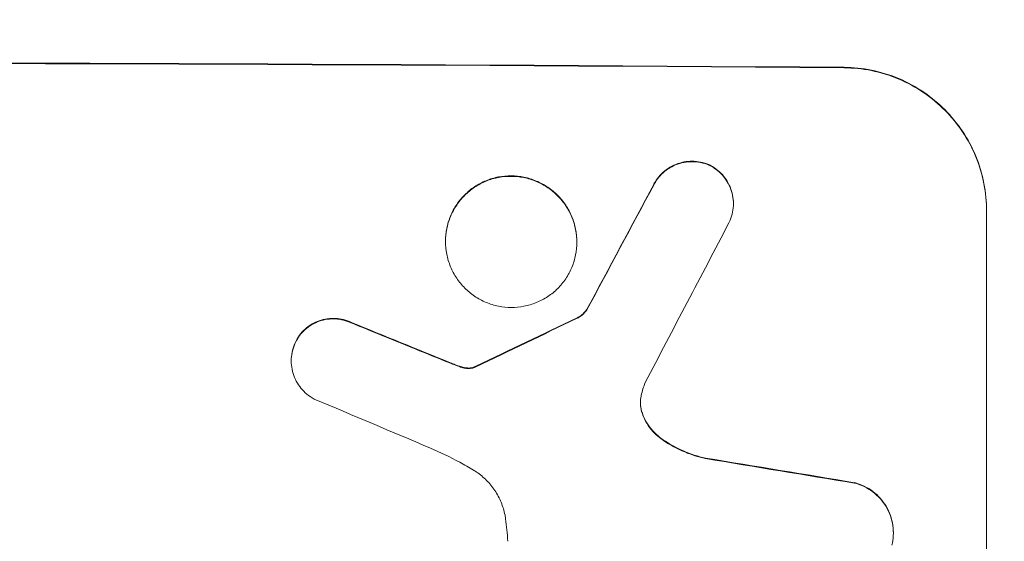
# Model space of a CAD drawing. Units: millimetres. Extents: x -4926 to 4892, y -7010 to 7993.
# Drawn here: x -1665 to -1561, y -4883 to -4828 of the extents above; entities that cross this region are included whole.
import ezdxf

# ---------------------------------------------------------------- set-up
doc = ezdxf.new("R2010")
doc.units = ezdxf.units.MM
doc.header["$LTSCALE"] = 20
doc.linetypes.add('HIDDEN', pattern=[9.525, 6.35, -3.175])
doc.layers.add('2d', color=230, linetype='Continuous')
doc.layers.add('EN-Free_Space_Hatch', color=10, linetype='HIDDEN')

msp = doc.modelspace()

# ---------------------------------------------------------------- hatches: boundary and pattern name
at = {"layer": 'EN-Free_Space_Hatch'}
h = msp.add_hatch(dxfattribs=at)
h.set_pattern_fill('ANSI31', color=256, scale=100)
h.set_pattern_definition([(340.291, (-828.37, 4166.2), (107.075, 298.9), [])])
edge = h.paths.add_edge_path()
edge.add_line((-727.69, -2665.74), (-727.69, -5009.74))
edge.add_arc((-1727.69, -5009.74), 1000, -180, 0, ccw=False)
edge.add_line((-2727.69, -5009.74), (-2727.69, -2665.74))
edge.add_arc((-1727.69, -2665.74), 1000, 170.7288, 180, ccw=False)
edge.add_arc((-2830.49, -2018.24), 500, 180, 283.3979, ccw=False)
edge.add_arc((-2830.49, -2018.24), 500, 15.7638, 180, ccw=False)
edge.add_arc((-1727.69, -2665.74), 1000, 0, 128.43293, ccw=False)
edge = h.paths.add_edge_path()
edge.add_arc((75.78, 5992.55), 1000, 0, 180)
edge.add_line((-924.22, 5992.55), (-924.22, 4593.42))
edge.add_arc((75.78, 4593.42), 1000, 180, 205.29094)
edge.add_line((-828.37, 4166.21), (-201.95, 2840.47))
edge.add_arc((-1106.1, 2413.26), 1000, 0, 25.29094, ccw=False)
edge.add_line((-106.1, 2413.26), (-106.1, 2256.64))
edge.add_arc((893.9, 2256.64), 1000, 180, 360)
edge.add_line((1893.9, 2256.64), (1893.9, 2861.98))
edge.add_arc((893.9, 2861.98), 1000, 0, 25.29094)
edge.add_line((1798.05, 3289.19), (1171.63, 4614.93))
edge.add_arc((2075.78, 5042.14), 1000, 180, 205.29094, ccw=False)
edge.add_line((1075.78, 5042.14), (1075.78, 5992.55))

# ---------------------------------------------------------------- linework, layer by layer
at = {"layer": '2d', "lineweight": 0}
for p, q in [((-1589.69, -4847.81), (-1589.69, -4847.86)), ((-1563.04, -4923.54), (-1563.04, -4848.59)), ((-1619.99, -4851.78), (-1619.99, -4851.83)), ((-1606.17, -4851.86), (-1606.17, -4851.91)), ((-1605.14, -4859.02), (-1605.14, -4859.08)), ((-1636.23, -4864.35), (-1636.23, -4864.4)), ((-1572.85, -4882.46), (-1572.85, -4882.51))]:
    msp.add_line(p, q, dxfattribs=at)
at = {"layer": '2d', "lineweight": 0, "extrusion": (0, 0, -1)}
for centre, major_axis, ratio, start_param, end_param in [((-1727.69, -4890.53), (1100, 0), 0.052336, -1.707271, -1.434322), ((-1727.69, -5145.85), (1097.74, 2058.44), 0.011594, -1.437213, -1.430708), ((-1727.69, -4878.44), (1097.82, -441.07), 0.045077, -1.499655, -1.490192), ((-1727.69, -4975.85), (1097.77, 532.5), 0.042385, -1.449073, -1.439373), ((-1727.69, -4910.33), (1097.96, -174.13), 0.051055, -1.455571, -1.441154)]:
    msp.add_ellipse(centre, major_axis=major_axis, ratio=ratio, start_param=start_param, end_param=end_param, dxfattribs=at)
at = {"layer": '2d', "lineweight": 0}
for centre, major_axis, ratio, start_param, end_param in [((-1727.69, -4890.53), (-1099, 0), 0.052336, -1.707396, -1.434197), ((-1727.69, -5145.85), (1098.74, 2060.31), 0.011594, 1.430816, 1.437315), ((-1727.69, -5170.18), (1097.75, 2102.91), 0.011213, 1.423734, 1.431815), ((-1727.69, -4878.44), (1098.82, -441.47), 0.045077, 1.490283, 1.499736), ((-1727.69, -4975.85), (1098.77, 532.99), 0.042385, 1.439474, 1.449165), ((-1727.69, -4886.45), (1097.81, -459.48), 0.04455, 1.492641, 1.503831), ((-1727.69, -4910.33), (1098.96, -174.29), 0.051055, 1.44128, 1.455684)]:
    msp.add_ellipse(centre, major_axis=major_axis, ratio=ratio, start_param=start_param, end_param=end_param, dxfattribs=at)
for points, knots in [([(-1578.04, -4833.5), (-1577.09, -4833.5), (-1576.12, -4833.6), (-1574.18, -4834), (-1573.21, -4834.29), (-1571.36, -4835.07), (-1570.47, -4835.56), (-1568.83, -4836.68), (-1568.08, -4837.31), (-1566.75, -4838.65), (-1566.13, -4839.41), (-1565.03, -4841.05), (-1564.56, -4841.93), (-1563.79, -4843.78), (-1563.51, -4844.74), (-1563.13, -4846.68), (-1563.04, -4847.65), (-1563.04, -4848.59)], [-22.716961, -22.716961, -22.716961, -22.716961, -19.86175, -19.86175, -17.006539, -17.006539, -14.151328, -14.151328, -11.296117, -11.296117, -8.472088, -8.472088, -5.648058, -5.648058, -2.824029, -2.824029, 0, 0, 0, 0]), ([(-1563.04, -4848.64), (-1563.04, -4847.7), (-1563.13, -4846.73), (-1563.51, -4844.8), (-1563.79, -4843.83), (-1564.56, -4841.99), (-1565.03, -4841.1), (-1566.13, -4839.46), (-1566.75, -4838.71), (-1568.08, -4837.36), (-1568.83, -4836.73), (-1570.47, -4835.61), (-1571.36, -4835.13), (-1573.21, -4834.35), (-1574.18, -4834.05), (-1576.12, -4833.65), (-1577.09, -4833.56), (-1578.04, -4833.55)], [0, 0, 0, 0, 2.824027, 2.824027, 5.648054, 5.648054, 8.472082, 8.472082, 11.296109, 11.296109, 14.151375, 14.151375, 17.006642, 17.006642, 19.861909, 19.861909, 22.717175, 22.717175, 22.717175, 22.717175]), ([(-1592.14, -4843.8), (-1592.18, -4843.78), (-1592.23, -4843.76), (-1592.56, -4843.62), (-1592.85, -4843.53), (-1593.44, -4843.41), (-1593.73, -4843.38), (-1594.31, -4843.38), (-1594.6, -4843.4), (-1595.19, -4843.52), (-1595.48, -4843.6), (-1596.05, -4843.83), (-1596.31, -4843.97), (-1596.81, -4844.3), (-1597.04, -4844.49), (-1597.45, -4844.9), (-1597.64, -4845.12), (-1597.89, -4845.5), (-1597.97, -4845.63), (-1598.05, -4845.77)], [18.83414, 18.83414, 18.83414, 18.83414, 18.977404, 18.977404, 19.842143, 19.842143, 20.706883, 20.706883, 21.571393, 21.571393, 22.435903, 22.435903, 23.300414, 23.300414, 24.164924, 24.164924, 25.025734, 25.025734, 25.470581, 25.470581, 25.470581, 25.470581]), ([(-1598.05, -4845.82), (-1597.97, -4845.69), (-1597.89, -4845.55), (-1597.64, -4845.18), (-1597.45, -4844.95), (-1597.05, -4844.55), (-1596.82, -4844.36), (-1596.32, -4844.03), (-1596.05, -4843.88), (-1595.49, -4843.65), (-1595.19, -4843.57), (-1594.6, -4843.46), (-1594.31, -4843.43), (-1593.73, -4843.44), (-1593.44, -4843.46), (-1592.85, -4843.58), (-1592.55, -4843.67), (-1592.23, -4843.81), (-1592.18, -4843.83), (-1592.14, -4843.85)], [2.13734, 2.13734, 2.13734, 2.13734, 2.577555, 2.577555, 3.43674, 3.43674, 4.302886, 4.302886, 5.169033, 5.169033, 6.035179, 6.035179, 6.901326, 6.901326, 7.767818, 7.767818, 8.634311, 8.634311, 8.774326, 8.774326, 8.774326, 8.774326]), ([(-1589.69, -4847.81), (-1589.69, -4847.53), (-1589.72, -4847.24), (-1589.83, -4846.66), (-1589.92, -4846.37), (-1590.15, -4845.81), (-1590.29, -4845.55), (-1590.62, -4845.06), (-1590.8, -4844.83), (-1591.2, -4844.43), (-1591.43, -4844.24), (-1591.82, -4843.97), (-1591.98, -4843.88), (-1592.14, -4843.8)], [13.600359, 13.600359, 13.600359, 13.600359, 14.446907, 14.446907, 15.293456, 15.293456, 16.140004, 16.140004, 16.986552, 16.986552, 17.840233, 17.840233, 18.350051, 18.350051, 18.350051, 18.350051]), ([(-1592.14, -4843.85), (-1591.98, -4843.93), (-1591.82, -4844.03), (-1591.43, -4844.29), (-1591.2, -4844.48), (-1590.8, -4844.88), (-1590.62, -4845.11), (-1590.29, -4845.6), (-1590.15, -4845.87), (-1589.92, -4846.42), (-1589.83, -4846.71), (-1589.72, -4847.29), (-1589.69, -4847.58), (-1589.69, -4848.15), (-1589.72, -4848.44), (-1589.83, -4849.02), (-1589.92, -4849.31), (-1590.07, -4849.68), (-1590.12, -4849.77), (-1590.16, -4849.86)], [8.850734, 8.850734, 8.850734, 8.850734, 9.360564, 9.360564, 10.214257, 10.214257, 11.060805, 11.060805, 11.907353, 11.907353, 12.753901, 12.753901, 13.600448, 13.600448, 14.44871, 14.44871, 15.296971, 15.296971, 15.589388, 15.589388, 15.589388, 15.589388]), ([(-1606.17, -4851.86), (-1606.17, -4851.42), (-1606.21, -4850.97), (-1606.38, -4850.08), (-1606.52, -4849.64), (-1606.87, -4848.79), (-1607.09, -4848.38), (-1607.59, -4847.62), (-1607.88, -4847.28), (-1608.49, -4846.66), (-1608.84, -4846.37), (-1609.6, -4845.86), (-1610.01, -4845.64), (-1610.86, -4845.28), (-1611.3, -4845.14), (-1612.19, -4844.96), (-1612.64, -4844.92), (-1613.51, -4844.91), (-1613.96, -4844.95), (-1614.85, -4845.12), (-1615.3, -4845.25), (-1616.15, -4845.6), (-1616.56, -4845.82), (-1617.31, -4846.32), (-1617.66, -4846.61), (-1618.27, -4847.22), (-1618.56, -4847.56), (-1619.07, -4848.31), (-1619.29, -4848.72), (-1619.64, -4849.57), (-1619.77, -4850.01), (-1619.95, -4850.9), (-1619.99, -4851.35), (-1619.99, -4851.78)], [20.879786, 20.879786, 20.879786, 20.879786, 22.180865, 22.180865, 23.481943, 23.481943, 24.783021, 24.783021, 26.084099, 26.084099, 27.393365, 27.393365, 28.702631, 28.702631, 30.011897, 30.011897, 31.321162, 31.321162, 32.629754, 32.629754, 33.938345, 33.938345, 35.246937, 35.246937, 36.555528, 36.555528, 37.856538, 37.856538, 39.157549, 39.157549, 40.458559, 40.458559, 41.75957, 41.75957, 41.75957, 41.75957]), ([(-1619.99, -4851.83), (-1619.99, -4851.4), (-1619.95, -4850.95), (-1619.77, -4850.06), (-1619.64, -4849.62), (-1619.28, -4848.77), (-1619.06, -4848.36), (-1618.56, -4847.61), (-1618.27, -4847.27), (-1617.66, -4846.66), (-1617.31, -4846.37), (-1616.55, -4845.87), (-1616.15, -4845.65), (-1615.29, -4845.3), (-1614.85, -4845.17), (-1613.96, -4845), (-1613.51, -4844.97), (-1612.64, -4844.97), (-1612.2, -4845.01), (-1611.3, -4845.19), (-1610.86, -4845.33), (-1610.01, -4845.69), (-1609.6, -4845.91), (-1608.85, -4846.42), (-1608.5, -4846.71), (-1607.89, -4847.32), (-1607.6, -4847.67), (-1607.09, -4848.43), (-1606.87, -4848.84), (-1606.52, -4849.69), (-1606.38, -4850.13), (-1606.21, -4851.03), (-1606.17, -4851.47), (-1606.17, -4852.34), (-1606.21, -4852.79), (-1606.38, -4853.68), (-1606.52, -4854.12), (-1606.87, -4854.97), (-1607.09, -4855.37), (-1607.59, -4856.12), (-1607.88, -4856.47), (-1608.49, -4857.08), (-1608.84, -4857.36), (-1609.6, -4857.87), (-1610.01, -4858.08), (-1610.86, -4858.43), (-1611.3, -4858.56), (-1612.19, -4858.73), (-1612.64, -4858.77), (-1613.51, -4858.77), (-1613.96, -4858.72), (-1614.85, -4858.54), (-1615.3, -4858.41), (-1616.15, -4858.05), (-1616.56, -4857.83), (-1617.31, -4857.32), (-1617.66, -4857.03), (-1618.27, -4856.41), (-1618.56, -4856.06), (-1619.07, -4855.31), (-1619.29, -4854.9), (-1619.64, -4854.05), (-1619.77, -4853.6), (-1619.95, -4852.71), (-1619.99, -4852.26), (-1619.99, -4851.83)], [0, 0, 0, 0, 1.302767, 1.302767, 2.605533, 2.605533, 3.9083, 3.9083, 5.211067, 5.211067, 6.517915, 6.517915, 7.824763, 7.824763, 9.131611, 9.131611, 10.438459, 10.438459, 11.745754, 11.745754, 13.05305, 13.05305, 14.360346, 14.360346, 15.667642, 15.667642, 16.970704, 16.970704, 18.273767, 18.273767, 19.576829, 19.576829, 20.879892, 20.879892, 22.180969, 22.180969, 23.482047, 23.482047, 24.783125, 24.783125, 26.084202, 26.084202, 27.393482, 27.393482, 28.702762, 28.702762, 30.012043, 30.012043, 31.321323, 31.321323, 32.629927, 32.629927, 33.938532, 33.938532, 35.247137, 35.247137, 36.555741, 36.555741, 37.856751, 37.856751, 39.157761, 39.157761, 40.45877, 40.45877, 41.75978, 41.75978, 41.75978, 41.75978]), ([(-1605.14, -4859.02), (-1605.23, -4859.14), (-1605.32, -4859.24), (-1605.54, -4859.46), (-1605.68, -4859.58), (-1605.95, -4859.76), (-1606.08, -4859.83), (-1606.21, -4859.89)], [10.148539, 10.148539, 10.148539, 10.148539, 10.559312, 10.559312, 11.089445, 11.089445, 11.503969, 11.503969, 11.503969, 11.503969]), ([(-1606.21, -4859.94), (-1606.08, -4859.88), (-1605.95, -4859.81), (-1605.68, -4859.63), (-1605.54, -4859.51), (-1605.32, -4859.29), (-1605.23, -4859.19), (-1605.14, -4859.08)], [5.402185, 5.402185, 5.402185, 5.402185, 5.816716, 5.816716, 6.346855, 6.346855, 6.757623, 6.757623, 6.757623, 6.757623]), ([(-1629.83, -4860.38), (-1629.92, -4860.34), (-1630.01, -4860.3), (-1630.37, -4860.14), (-1630.66, -4860.06), (-1631.23, -4859.94), (-1631.52, -4859.91), (-1632.07, -4859.91), (-1632.36, -4859.94), (-1632.93, -4860.05), (-1633.22, -4860.13), (-1633.76, -4860.35), (-1634.02, -4860.49), (-1634.51, -4860.81), (-1634.73, -4861), (-1635.12, -4861.39), (-1635.31, -4861.61), (-1635.57, -4862), (-1635.66, -4862.16), (-1635.75, -4862.33)], [18.095922, 18.095922, 18.095922, 18.095922, 18.380393, 18.380393, 19.216938, 19.216938, 20.053484, 20.053484, 20.889877, 20.889877, 21.72627, 21.72627, 22.562662, 22.562662, 23.399055, 23.399055, 24.233617, 24.233617, 24.759384, 24.759384, 24.759384, 24.759384]), ([(-1635.75, -4862.38), (-1635.67, -4862.21), (-1635.57, -4862.06), (-1635.31, -4861.66), (-1635.12, -4861.44), (-1634.73, -4861.05), (-1634.51, -4860.87), (-1634.02, -4860.55), (-1633.76, -4860.41), (-1633.22, -4860.18), (-1632.93, -4860.1), (-1632.36, -4859.99), (-1632.07, -4859.96), (-1631.52, -4859.97), (-1631.23, -4859.99), (-1630.66, -4860.11), (-1630.37, -4860.2), (-1630.01, -4860.35), (-1629.92, -4860.39), (-1629.83, -4860.43)], [1.977804, 1.977804, 1.977804, 1.977804, 2.501294, 2.501294, 3.335059, 3.335059, 4.172254, 4.172254, 5.00945, 5.00945, 5.846645, 5.846645, 6.683841, 6.683841, 7.521267, 7.521267, 8.358694, 8.358694, 8.641542, 8.641542, 8.641542, 8.641542]), ([(-1635.75, -4862.33), (-1635.8, -4862.42), (-1635.84, -4862.53), (-1636, -4862.9), (-1636.09, -4863.19), (-1636.2, -4863.77), (-1636.23, -4864.07), (-1636.23, -4864.35)], [-2.012466, -2.012466, -2.012466, -2.012466, -1.698278, -1.698278, -0.849139, -0.849139, 0, 0, 0, 0]), ([(-1633.81, -4868.4), (-1633.96, -4868.32), (-1634.1, -4868.24), (-1634.48, -4867.98), (-1634.71, -4867.79), (-1635.11, -4867.39), (-1635.3, -4867.16), (-1635.63, -4866.67), (-1635.77, -4866.4), (-1636, -4865.85), (-1636.09, -4865.56), (-1636.2, -4864.98), (-1636.23, -4864.68), (-1636.23, -4864.4), (-1636.23, -4864.12), (-1636.2, -4863.83), (-1636.09, -4863.25), (-1636, -4862.96), (-1635.85, -4862.58), (-1635.8, -4862.48), (-1635.75, -4862.38)], [-4.722654, -4.722654, -4.722654, -4.722654, -4.247569, -4.247569, -3.39656, -3.39656, -2.54742, -2.54742, -1.69828, -1.69828, -0.84914, -0.84914, 0, 0, 0, 0.848327, 0.848327, 1.696655, 1.696655, 2.012349, 2.012349, 2.012349, 2.012349]), ([(-1618.53, -4864.94), (-1618.68, -4864.89), (-1618.82, -4864.84), (-1619.14, -4864.72), (-1619.31, -4864.65), (-1619.48, -4864.58)], [18.3714726, 18.3714726, 18.3714726, 18.3714726, 18.8001206, 18.8001206, 19.3312164, 19.3312164, 19.3312164, 19.3312164]), ([(-1617.77, -4865.13), (-1617.86, -4865.12), (-1617.94, -4865.1), (-1618.2, -4865.05), (-1618.37, -4865), (-1618.53, -4864.94)], [15.1157822, 15.1157822, 15.1157822, 15.1157822, 15.3682275, 15.3682275, 15.8663992, 15.8663992, 15.8663992, 15.8663992]), ([(-1618.53, -4864.99), (-1618.37, -4865.06), (-1618.2, -4865.1), (-1617.94, -4865.16), (-1617.86, -4865.17), (-1617.77, -4865.18)], [3.8024315, 3.8024315, 3.8024315, 3.8024315, 4.300607, 4.300607, 4.5530548, 4.5530548, 4.5530548, 4.5530548]), ([(-1617.04, -4865.06), (-1617.1, -4865.08), (-1617.16, -4865.1), (-1617.34, -4865.13), (-1617.46, -4865.14), (-1617.64, -4865.14), (-1617.7, -4865.13), (-1617.77, -4865.13)], [7.560409, 7.560409, 7.560409, 7.560409, 7.7459301, 7.7459301, 8.0837077, 8.0837077, 8.2830923, 8.2830923, 8.2830923, 8.2830923]), ([(-1617.77, -4865.18), (-1617.7, -4865.19), (-1617.64, -4865.19), (-1617.46, -4865.19), (-1617.34, -4865.18), (-1617.16, -4865.15), (-1617.1, -4865.13), (-1617.04, -4865.11)], [2.4950685, 2.4950685, 2.4950685, 2.4950685, 2.6944548, 2.6944548, 3.0322357, 3.0322357, 3.2177581, 3.2177581, 3.2177581, 3.2177581]), ([(-1616.8, -4864.96), (-1616.85, -4864.98), (-1616.89, -4865.01), (-1616.97, -4865.04), (-1617.01, -4865.05), (-1617.04, -4865.06)], [4.6719747, 4.6719747, 4.6719747, 4.6719747, 4.8178878, 4.8178878, 4.916916, 4.916916, 4.916916, 4.916916]), ([(-1617.04, -4865.11), (-1617.01, -4865.1), (-1616.97, -4865.09), (-1616.89, -4865.06), (-1616.85, -4865.04), (-1616.8, -4865.01)], [2.0926557, 2.0926557, 2.0926557, 2.0926557, 2.1911242, 2.1911242, 2.33758, 2.33758, 2.33758, 2.33758]), ([(-1599.39, -4868.02), (-1599.4, -4868.05), (-1599.4, -4868.08), (-1599.45, -4868.34), (-1599.48, -4868.56), (-1599.48, -4868.78), (-1599.48, -4869), (-1599.45, -4869.23), (-1599.38, -4869.62), (-1599.33, -4869.79), (-1599.27, -4869.96)], [-0.752218, -0.752218, -0.752218, -0.752218, -0.6616, -0.6616, 0, 0, 0, 0.660376, 0.660376, 1.151235, 1.151235, 1.151235, 1.151235]), ([(-1599.27, -4869.9), (-1599.33, -4869.74), (-1599.38, -4869.57), (-1599.45, -4869.19), (-1599.47, -4868.97), (-1599.48, -4868.76)], [-1.151234, -1.151234, -1.151234, -1.151234, -0.660377, -0.660377, -0.026349, -0.026349, -0.026349, -0.026349]), ([(-1597.28, -4872.54), (-1597.54, -4872.35), (-1597.78, -4872.15), (-1598.24, -4871.69), (-1598.46, -4871.42), (-1598.86, -4870.82), (-1599.04, -4870.5), (-1599.21, -4870.08), (-1599.24, -4869.99), (-1599.27, -4869.9)], [27.910973, 27.910973, 27.910973, 27.910973, 28.831176, 28.831176, 29.856, 29.856, 30.880823, 30.880823, 31.143865, 31.143865, 31.143865, 31.143865]), ([(-1599.27, -4869.96), (-1599.24, -4870.05), (-1599.21, -4870.13), (-1599.03, -4870.56), (-1598.86, -4870.88), (-1598.46, -4871.47), (-1598.23, -4871.75), (-1597.78, -4872.21), (-1597.54, -4872.41), (-1597.28, -4872.59)], [1.786811, 1.786811, 1.786811, 1.786811, 2.053494, 2.053494, 3.080241, 3.080241, 4.106987, 4.106987, 5.019799, 5.019799, 5.019799, 5.019799]), ([(-1592.63, -4874.61), (-1592.83, -4874.57), (-1593.03, -4874.52), (-1594, -4874.25), (-1594.76, -4873.96), (-1596.12, -4873.3), (-1596.72, -4872.94), (-1597.28, -4872.54)], [20.04085, 20.04085, 20.04085, 20.04085, 20.634888, 20.634888, 22.93288, 22.93288, 24.89749, 24.89749, 24.89749, 24.89749]), ([(-1597.28, -4872.59), (-1597.21, -4872.65), (-1597.13, -4872.7), (-1596.35, -4873.23), (-1595.6, -4873.64), (-1594.1, -4874.27), (-1593.37, -4874.5), (-1592.63, -4874.66)], [11.780497, 11.780497, 11.780497, 11.780497, 12.04571, 12.04571, 14.470791, 14.470791, 16.647521, 16.647521, 16.647521, 16.647521]), ([(-1617.04, -4875.88), (-1617.52, -4875.59), (-1618, -4875.32), (-1619.49, -4874.51), (-1620.52, -4874.01), (-1621.57, -4873.57)], [140.151651, 140.151651, 140.151651, 140.151651, 141.733596, 141.733596, 144.964198, 144.964198, 144.964198, 144.964198]), ([(-1613.66, -4881.01), (-1613.68, -4880.88), (-1613.7, -4880.75), (-1613.82, -4880.16), (-1613.96, -4879.7), (-1614.32, -4878.83), (-1614.54, -4878.41), (-1615.06, -4877.63), (-1615.36, -4877.27), (-1615.99, -4876.64), (-1616.35, -4876.34), (-1616.83, -4876.01), (-1616.94, -4875.94), (-1617.04, -4875.88)], [22.403188, 22.403188, 22.403188, 22.403188, 22.791062, 22.791062, 24.128418, 24.128418, 25.465774, 25.465774, 26.80313, 26.80313, 28.147853, 28.147853, 28.497923, 28.497923, 28.497923, 28.497923]), ([(-1572.85, -4882.46), (-1572.85, -4882.12), (-1572.88, -4881.77), (-1573.02, -4881.08), (-1573.12, -4880.73), (-1573.39, -4880.06), (-1573.56, -4879.75), (-1573.96, -4879.16), (-1574.18, -4878.88), (-1574.66, -4878.4), (-1574.93, -4878.17), (-1575.52, -4877.77), (-1575.84, -4877.6), (-1576.42, -4877.35), (-1576.68, -4877.27), (-1576.93, -4877.2)], [16.343406, 16.343406, 16.343406, 16.343406, 17.359629, 17.359629, 18.375853, 18.375853, 19.392077, 19.392077, 20.4083, 20.4083, 21.4353, 21.4353, 22.462301, 22.462301, 23.221494, 23.221494, 23.221494, 23.221494]), ([(-1576.93, -4877.25), (-1576.68, -4877.32), (-1576.43, -4877.4), (-1575.85, -4877.65), (-1575.53, -4877.82), (-1574.94, -4878.22), (-1574.67, -4878.45), (-1574.19, -4878.93), (-1573.96, -4879.2), (-1573.57, -4879.79), (-1573.4, -4880.11), (-1573.12, -4880.78), (-1573.02, -4881.13), (-1572.88, -4881.82), (-1572.85, -4882.17), (-1572.85, -4882.85), (-1572.88, -4883.2), (-1572.96, -4883.62), (-1572.98, -4883.7), (-1573, -4883.78)], [9.465229, 9.465229, 9.465229, 9.465229, 10.219432, 10.219432, 11.243862, 11.243862, 12.268291, 12.268291, 13.287105, 13.287105, 14.305919, 14.305919, 15.324733, 15.324733, 16.343547, 16.343547, 17.35977, 17.35977, 17.583641, 17.583641, 17.583641, 17.583641]), ([(-1613.44, -4883.37), (-1613.46, -4882.97), (-1613.49, -4882.56), (-1613.57, -4881.78), (-1613.61, -4881.39), (-1613.66, -4881.01)], [86.458175, 86.458175, 86.458175, 86.458175, 87.649926, 87.649926, 88.762888, 88.762888, 88.762888, 88.762888])]:
    msp.add_open_spline(points, degree=3, knots=knots, dxfattribs=at)
for points in [[(-1619.48, -4864.63), (-1619.17, -4864.76), (-1618.85, -4864.88), (-1618.53, -4864.99)], [(-1598.97, -4866.67), (-1599.15, -4867.11), (-1599.29, -4867.56), (-1599.39, -4868.02)]]:
    msp.add_open_spline(points, degree=3, dxfattribs=at)

doc.saveas('drawing.dxf')
